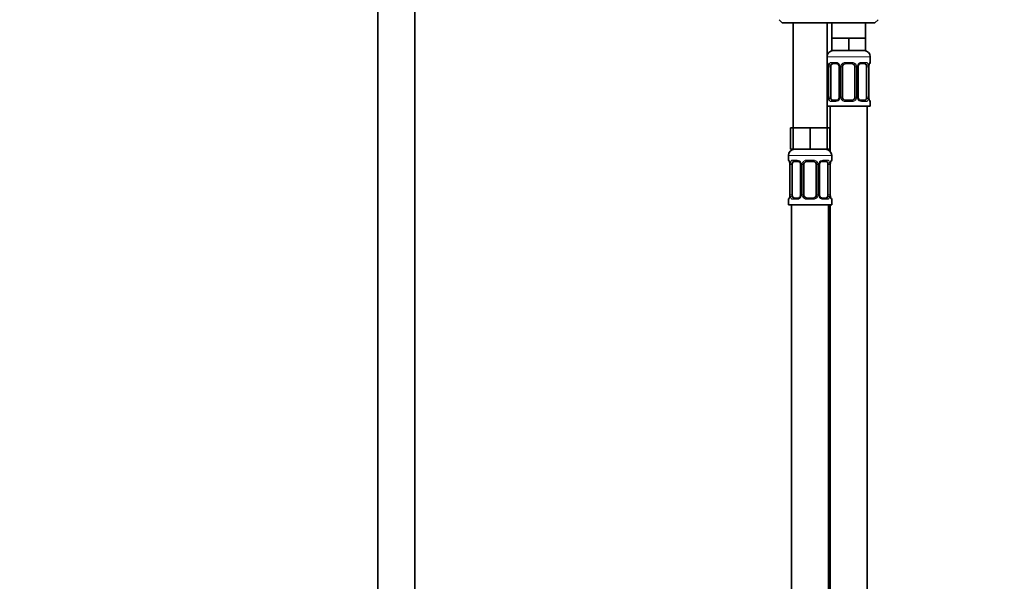
# Model space of a CAD drawing. Units: millimetres. Extents: x 0 to 2440, y 0 to 2742.
# Drawn here: x 957 to 1275, y 1834 to 2016 of the extents above; entities that cross this region are included whole.
import ezdxf
from ezdxf import colors
from ezdxf.entities.mleader import LeaderData, LeaderLine
from ezdxf.math import Vec2, Vec3

# ---------------------------------------------------------------- set-up
doc = ezdxf.new("R2010")
doc.units = ezdxf.units.MM
for name, color, linetype in [('444', 7, 'Continuous'), ('8232', 7, 'Continuous'), ('8662', 7, 'Continuous'), ('Défaut', 7, 'Continuous'), ('ROUNDTUBING_12X1', 7, 'Continuous')]:
    doc.layers.add(name, color=color, linetype=linetype)

# ---------------------------------------------------------------- blocks, each defined once
blk = doc.blocks.new('_DOT')
at = {"color": 0}
blk.add_line((0, 0), (-1, 0), dxfattribs=at)
at = {"color": 0, "const_width": 0.333}
blk.add_lwpolyline([(-0.1665, 0, 1), (0.1665, 0, 1)], format="xyb", close=True, dxfattribs=at)
blk = doc.blocks.new('SE')
at = {"layer": '444', "color": 7, "linetype": 'Continuous', "lineweight": 35}
for p, q in [((1202.54, 2015.55), (1203.54, 2014.55)), ((1233.54, 2014.55), (1234.54, 2015.55)), ((1203.54, 2014.55), (1233.54, 2014.55))]:
    blk.add_line(p, q, dxfattribs=at)
at = {"layer": '8232', "color": 7, "linetype": 'Continuous', "lineweight": 35}
for p, q in [((1207.04, 2014.55), (1207.04, 1980.55)), ((1218.04, 1980.55), (1218.04, 2014.55)), ((1207.04, 1980.55), (1206.19, 1980.55)), ((1206.19, 1980.55), (1206.19, 1973.55)), ((1209.79, 1980.55), (1207.04, 1980.55)), ((1207.04, 1980.55), (1207.04, 1973.55)), ((1212.54, 1980.55), (1209.79, 1980.55)), ((1215.29, 1980.55), (1212.54, 1980.55)), ((1212.54, 1980.55), (1212.54, 1973.55)), ((1218.04, 1980.55), (1215.29, 1980.55)), ((1218.89, 1980.55), (1218.04, 1980.55)), ((1218.04, 1980.55), (1218.04, 1973.55)), ((1218.89, 1980.55), (1218.89, 1973.55)), ((1205.54, 1971.55), (1205.54, 1970.03)), ((1207.04, 1973.55), (1206.19, 1973.55)), ((1212.54, 1973.55), (1207.04, 1973.55)), ((1218.04, 1973.55), (1212.54, 1973.55)), ((1218.89, 1973.55), (1218.04, 1973.55)), ((1219.54, 1970.03), (1219.54, 1971.55)), ((1205.99, 1968.63), (1205.99, 1958.75)), ((1206.74, 1958.75), (1206.74, 1968.63)), ((1208.63, 1969.63), (1207.22, 1969.63)), ((1209.48, 1968.63), (1209.48, 1958.75)), ((1210.54, 1958.75), (1210.54, 1968.63)), ((1213.54, 1969.63), (1211.54, 1969.63)), ((1214.54, 1968.63), (1214.54, 1958.75)), ((1215.59, 1958.75), (1215.59, 1968.63)), ((1217.86, 1969.63), (1216.44, 1969.63)), ((1218.33, 1968.63), (1218.33, 1958.75)), ((1219.09, 1968.63), (1219.09, 1968.84)), ((1219.09, 1958.75), (1219.09, 1968.63)), ((1205.98, 1958.75), (1205.98, 1958.54)), ((1205.54, 1957.35), (1205.54, 1955.55)), ((1205.54, 1955.55), (1219.54, 1955.55)), ((1206.54, 1955.55), (1206.54, 1651.55)), ((1207.22, 1957.75), (1208.63, 1957.75)), ((1211.54, 1957.75), (1213.54, 1957.75)), ((1216.44, 1957.75), (1217.86, 1957.75)), ((1218.54, 1691.55), (1218.54, 1955.55)), ((1219.54, 1955.55), (1219.54, 1957.35))]:
    blk.add_line(p, q, dxfattribs=at)
at = {"layer": '8232', "color": 7, "linetype": 'Continuous', "lineweight": 18}
for p, q in [((1205.54, 1971.55), (1219.54, 1971.55)), ((1205.62, 1970.03), (1205.54, 1970.03)), ((1206.01, 1968.63), (1205.99, 1968.63)), ((1206.01, 1968.63), (1206.01, 1958.75)), ((1206.13, 1958.75), (1206.13, 1968.63)), ((1206.74, 1968.63), (1206.13, 1968.63)), ((1206.89, 1970.03), (1208.39, 1970.03)), ((1209.48, 1968.63), (1209.72, 1968.63)), ((1209.72, 1968.63), (1209.72, 1958.75)), ((1209.99, 1958.75), (1209.99, 1968.63)), ((1210.54, 1968.63), (1209.99, 1968.63)), ((1211.48, 1970.03), (1213.6, 1970.03)), ((1214.54, 1968.63), (1215.08, 1968.63)), ((1215.08, 1968.63), (1215.08, 1958.75)), ((1215.35, 1958.75), (1215.35, 1968.63)), ((1215.59, 1968.63), (1215.35, 1968.63)), ((1216.68, 1970.03), (1218.18, 1970.03)), ((1218.33, 1968.63), (1218.95, 1968.63)), ((1218.95, 1968.63), (1218.95, 1958.75)), ((1219.06, 1958.75), (1219.06, 1968.63)), ((1219.06, 1968.63), (1219.09, 1968.63)), ((1219.54, 1970.03), (1219.46, 1970.03)), ((1205.99, 1958.75), (1206.01, 1958.75)), ((1206.13, 1958.75), (1206.74, 1958.75)), ((1209.72, 1958.75), (1209.48, 1958.75)), ((1209.99, 1958.75), (1210.54, 1958.75)), ((1215.08, 1958.75), (1214.54, 1958.75)), ((1215.35, 1958.75), (1215.59, 1958.75)), ((1218.95, 1958.75), (1218.33, 1958.75)), ((1219.09, 1958.75), (1219.06, 1958.75)), ((1205.54, 1957.35), (1205.62, 1957.35)), ((1208.39, 1957.35), (1206.89, 1957.35)), ((1213.6, 1957.35), (1211.48, 1957.35)), ((1218.18, 1957.35), (1216.68, 1957.35)), ((1219.46, 1957.35), (1219.54, 1957.35))]:
    blk.add_line(p, q, dxfattribs=at)
at = {"layer": '8232', "color": 7, "linetype": 'Continuous', "lineweight": 35}
for centre, radius, start, end in [((1207.54, 1971.55), 2, 90, 180), ((1217.54, 1971.55), 2, 0, 90), ((1205.94, 1970.03), 0.4, 180, 250.955), ((1204.27, 1968.86), 1.7, 3.323, 10.1266), ((1204.51, 1968.73), 1.48, 356.2529, 9.2257), ((1208.84, 1968.72), 0.638, 351.6837, 31.9844), ((1211.54, 1968.63), 1, 154.4167, 180), ((1211.54, 1968.63), 1, 90, 154.4167), ((1213.54, 1968.63), 1, 25.5833, 90), ((1213.54, 1968.63), 1, 0, 25.5833), ((1216.34, 1968.71), 0.741, 151.1173, 185.9071), ((1221.61, 1968.69), 2.52, 169.2843, 176.6015), ((1219.14, 1970.03), 0.4, 303.7725, 0), ((1203.46, 1958.69), 2.52, 349.2835, 356.6031), ((1208.73, 1958.68), 0.74, 331.1185, 5.9087), ((1211.54, 1958.75), 1, 180, 205.5833), ((1211.54, 1958.75), 1, 205.5833, 270), ((1213.54, 1958.75), 1, 270, 334.4167), ((1213.54, 1958.75), 1, 334.4167, 0), ((1216.23, 1958.66), 0.639, 171.6642, 212.0243), ((1220.56, 1958.66), 1.48, 176.2526, 189.2253), ((1220.79, 1958.52), 1.69, 183.3036, 190.1648), ((1205.94, 1957.35), 0.4, 123.7725, 180), ((1219.14, 1957.35), 0.4, 0, 70.955)]:
    blk.add_arc(centre, radius, start, end, dxfattribs=at)
at = {"layer": '8232', "color": 7, "linetype": 'Continuous', "lineweight": 18}
for centre, radius, start, end in [((1202.67, 1968.64), 3.35, 359.8705, 10.2708), ((1208.9, 1968.65), 2.78, 167.8078, 180.3687), ((1208.33, 1968.65), 1.39, 25.1473, 87.3249), ((1208.35, 1968.63), 1.38, 359.8791, 25.9211), ((1211.33, 1968.63), 1.34, 153.3511, 180.1815), ((1211.46, 1968.54), 1.49, 89.2905, 152.1251), ((1213.62, 1968.54), 1.49, 27.8747, 90.7097), ((1213.74, 1968.63), 1.34, 359.817, 26.6505), ((1216.73, 1968.63), 1.38, 154.0799, 180.1199), ((1216.74, 1968.65), 1.39, 92.6748, 154.853), ((1216.17, 1968.65), 2.78, 359.628, 12.1955), ((1222.41, 1968.64), 3.35, 169.7304, 180.1284), ((1202.67, 1958.75), 3.35, 349.7304, 0.1284), ((1208.9, 1958.74), 2.78, 179.628, 192.1955), ((1208.33, 1958.74), 1.39, 272.6748, 334.853), ((1208.35, 1958.75), 1.38, 334.0799, 0.1199), ((1211.33, 1958.75), 1.34, 179.817, 206.6505), ((1211.46, 1958.85), 1.49, 207.8747, 270.7097), ((1213.62, 1958.85), 1.49, 269.2905, 332.1251), ((1213.74, 1958.75), 1.34, 333.3511, 0.1815), ((1216.73, 1958.75), 1.38, 179.8791, 205.9211), ((1216.74, 1958.74), 1.39, 205.1473, 267.3249), ((1216.17, 1958.74), 2.78, 347.8078, 0.3687), ((1222.41, 1958.75), 3.35, 179.8705, 190.2708)]:
    blk.add_arc(centre, radius, start, end, dxfattribs=at)
for centre, major_axis, ratio, start_param, end_param in [((1206.01, 1970.03), (0, -0.4), 0.988455, 4.712389, 5.616402), ((1206.55, 1969.23), (0.391, -0.084), 0.411702, 3.62283, 5.508006), ((1207.22, 1970.03), (0, -0.4), 0.806081, 4.712389, 6.283185), ((1208.63, 1970.03), (0, -0.4), 0.591806, 4.712389, 6.283185), ((1209.75, 1969.23), (0.363, 0.168), 0.191543, 1.963754, 3.15166), ((1210.27, 1969.23), (0.361, -0.173), 0.155676, 4.398009, 6.283185), ((1211.54, 1970.03), (0, -0.4), 0.151515, 4.712389, 6.283185), ((1213.54, 1970.03), (0, -0.4), 0.151515, 0, 1.570796), ((1214.8, 1969.23), (-0.361, -0.173), 0.155676, 0, 1.885177), ((1215.32, 1969.23), (-0.363, 0.168), 0.191543, 3.131144, 4.319431), ((1216.44, 1970.03), (0, -0.4), 0.591806, 0, 1.570796), ((1217.86, 1970.03), (0, -0.4), 0.806081, 0, 1.570796), ((1218.52, 1969.23), (-0.391, -0.084), 0.411702, 0.775179, 2.660356), ((1218.74, 1969.23), (-0.394, 0.069), 0.426558, 3.136868, 3.530367), ((1219.06, 1970.03), (0, -0.4), 0.988455, 0.670486, 1.570796), ((1206.34, 1958.15), (0.394, -0.069), 0.426558, 3.135786, 3.530367), ((1206.55, 1958.15), (-0.391, -0.084), 0.411702, 3.916772, 5.801948), ((1209.75, 1958.15), (0.363, -0.168), 0.191543, 3.125063, 4.319431), ((1210.27, 1958.15), (-0.361, -0.173), 0.155676, 3.141593, 5.026769), ((1214.8, 1958.15), (0.361, -0.173), 0.155676, 1.256416, 3.141593), ((1215.32, 1958.15), (-0.363, -0.168), 0.191543, 1.963754, 3.157625), ((1218.52, 1958.15), (0.391, -0.084), 0.411702, 0.481237, 2.366414), ((1206.01, 1957.35), (0, -0.4), 0.988455, 3.806681, 4.712389), ((1207.22, 1957.35), (0, -0.4), 0.806081, 3.141593, 4.712389), ((1208.63, 1957.35), (0, -0.4), 0.591806, 3.141593, 4.712389), ((1211.54, 1957.35), (0, -0.4), 0.151515, 3.141593, 4.712389), ((1213.54, 1957.35), (0, -0.4), 0.151515, 1.570796, 3.141593), ((1216.44, 1957.35), (0, -0.4), 0.591806, 1.570796, 3.141593), ((1217.86, 1957.35), (0, -0.4), 0.806081, 1.570796, 3.141593), ((1219.06, 1957.35), (0, -0.4), 0.988455, 1.570796, 2.479585)]:
    blk.add_ellipse(centre, major_axis=major_axis, ratio=ratio, start_param=start_param, end_param=end_param, dxfattribs=at)
at = {"layer": '8232', "color": 7, "linetype": 'Continuous', "lineweight": 35}
for centre, major_axis, ratio, start_param, end_param in [((1206.34, 1969.23), (0.394, 0.069), 0.426558, 2.752818, 3.149411), ((1207.45, 1968.63), (0, 1), 0.707107, 1.124283, 1.570796), ((1207.45, 1968.63), (0, -1), 0.707107, 3.141593, 4.265876), ((1217.63, 1968.63), (0, 1), 0.707107, 5.158902, 6.283185), ((1217.63, 1968.63), (0, 1), 0.707107, 4.712389, 5.158902), ((1218.74, 1969.23), (-0.394, 0.069), 0.426558, 3.111286, 3.136868), ((1206.34, 1958.15), (0.394, -0.069), 0.426558, 3.112381, 3.135786), ((1207.45, 1958.75), (0, -1), 0.707107, 4.712389, 5.158902), ((1207.45, 1958.75), (0, -1), 0.707107, 5.158902, 6.283185), ((1217.63, 1958.75), (0, 1), 0.707107, 3.141593, 4.265876), ((1217.63, 1958.75), (0, -1), 0.707107, 1.124283, 1.570796), ((1218.74, 1958.15), (-0.394, -0.069), 0.426558, 2.752818, 3.150817)]:
    blk.add_ellipse(centre, major_axis=major_axis, ratio=ratio, start_param=start_param, end_param=end_param, dxfattribs=at)
at = {"layer": '8232', "color": 7, "linetype": 'Continuous', "lineweight": 18}
for points, knots in [([(1205.62, 1970.03), (1205.64, 1970.03), (1205.66, 1970.01), (1205.72, 1969.94), (1205.75, 1969.89), (1205.82, 1969.75), (1205.85, 1969.67), (1205.91, 1969.47), (1205.94, 1969.36), (1205.96, 1969.23)], [0, 0, 0, 0, 0.25, 0.25, 0.5, 0.5, 0.75, 0.75, 1, 1, 1, 1]), ([(1206.19, 1969.23), (1206.22, 1969.36), (1206.25, 1969.47), (1206.34, 1969.67), (1206.4, 1969.75), (1206.52, 1969.89), (1206.59, 1969.94), (1206.73, 1970.01), (1206.81, 1970.03), (1206.89, 1970.03)], [0, 0, 0, 0, 0.25, 0.25, 0.5, 0.5, 0.75, 0.75, 1, 1, 1, 1]), ([(1207.22, 1969.63), (1207.16, 1969.63), (1207.11, 1969.62), (1207.03, 1969.56), (1206.99, 1969.53), (1206.88, 1969.38), (1206.84, 1969.24), (1206.81, 1969.06)], [0, 0, 0, 0, 0.25, 0.25, 0.5, 0.5, 1, 1, 1, 1]), ([(1218.27, 1969.06), (1218.25, 1969.15), (1218.23, 1969.23), (1218.18, 1969.37), (1218.16, 1969.43), (1218.05, 1969.57), (1217.96, 1969.63), (1217.86, 1969.63)], [0, 0, 0, 0, 0.25, 0.25, 0.5, 0.5, 1, 1, 1, 1]), ([(1218.18, 1970.03), (1218.26, 1970.03), (1218.34, 1970.01), (1218.49, 1969.94), (1218.55, 1969.89), (1218.67, 1969.75), (1218.73, 1969.67), (1218.82, 1969.47), (1218.85, 1969.36), (1218.88, 1969.23)], [0, 0, 0, 0, 0.25, 0.25, 0.5, 0.5, 0.75, 0.75, 1, 1, 1, 1]), ([(1219.11, 1969.23), (1219.13, 1969.36), (1219.16, 1969.47), (1219.22, 1969.67), (1219.26, 1969.75), (1219.32, 1969.89), (1219.35, 1969.94), (1219.41, 1970.01), (1219.43, 1970.03), (1219.46, 1970.03)], [0, 0, 0, 0, 0.25, 0.25, 0.5, 0.5, 0.75, 0.75, 1, 1, 1, 1]), ([(1205.96, 1958.15), (1205.94, 1958.03), (1205.91, 1957.92), (1205.85, 1957.72), (1205.82, 1957.63), (1205.75, 1957.5), (1205.72, 1957.44), (1205.66, 1957.37), (1205.64, 1957.35), (1205.62, 1957.35)], [0, 0, 0, 0, 0.25, 0.25, 0.5, 0.5, 0.75, 0.75, 1, 1, 1, 1]), ([(1206.89, 1957.35), (1206.81, 1957.35), (1206.73, 1957.37), (1206.59, 1957.44), (1206.52, 1957.5), (1206.4, 1957.63), (1206.34, 1957.72), (1206.25, 1957.91), (1206.22, 1958.03), (1206.19, 1958.15)], [0, 0, 0, 0, 0.25, 0.25, 0.5, 0.5, 0.75, 0.75, 1, 1, 1, 1]), ([(1206.81, 1958.32), (1206.82, 1958.24), (1206.84, 1958.16), (1206.89, 1958.02), (1206.92, 1957.96), (1207.02, 1957.81), (1207.11, 1957.75), (1207.22, 1957.75)], [0, 0, 0, 0, 0.25, 0.25, 0.5, 0.5, 1, 1, 1, 1]), ([(1217.86, 1957.75), (1217.91, 1957.75), (1217.96, 1957.77), (1218.05, 1957.82), (1218.09, 1957.86), (1218.19, 1958.01), (1218.24, 1958.15), (1218.27, 1958.32)], [0, 0, 0, 0, 0.25, 0.25, 0.5, 0.5, 1, 1, 1, 1]), ([(1218.88, 1958.15), (1218.85, 1958.03), (1218.82, 1957.92), (1218.73, 1957.72), (1218.68, 1957.63), (1218.56, 1957.5), (1218.49, 1957.44), (1218.34, 1957.37), (1218.26, 1957.35), (1218.18, 1957.35)], [0, 0, 0, 0, 0.25, 0.25, 0.5, 0.5, 0.75, 0.75, 1, 1, 1, 1]), ([(1219.46, 1957.35), (1219.43, 1957.35), (1219.41, 1957.37), (1219.35, 1957.44), (1219.32, 1957.5), (1219.26, 1957.63), (1219.22, 1957.72), (1219.16, 1957.91), (1219.13, 1958.03), (1219.11, 1958.15)], [0, 0, 0, 0, 0.25, 0.25, 0.5, 0.5, 0.75, 0.75, 1, 1, 1, 1])]:
    blk.add_open_spline(points, degree=3, knots=knots, dxfattribs=at)
at = {"layer": '8232', "color": 7, "linetype": 'Continuous', "lineweight": 35}
for points, knots in [([(1205.76, 1969.74), (1205.76, 1969.74), (1205.77, 1969.72), (1205.81, 1969.65), (1205.87, 1969.47), (1205.93, 1969.27), (1205.95, 1969.14), (1205.95, 1969.13)], [0.2927942, 0.2927942, 0.2927942, 0.2927942, 0.3783467, 0.5182726, 0.726513, 0.9779234, 1, 1, 1, 1]), ([(1208.63, 1969.63), (1208.64, 1969.63), (1208.71, 1969.63), (1208.91, 1969.58), (1209.2, 1969.39), (1209.32, 1969.18), (1209.39, 1969.07)], [0, 0, 0, 0, 0.021768, 0.337292, 0.675052, 1, 1, 1, 1]), ([(1215.68, 1969.07), (1215.69, 1969.07), (1215.73, 1969.18), (1215.89, 1969.39), (1216.15, 1969.57), (1216.36, 1969.64), (1216.43, 1969.63), (1216.44, 1969.63)], [0, 0, 0, 0, 0.018378, 0.31814, 0.642103, 0.969163, 1, 1, 1, 1]), ([(1219.13, 1969.16), (1219.13, 1969.17), (1219.15, 1969.3), (1219.21, 1969.51), (1219.28, 1969.68), (1219.31, 1969.73), (1219.31, 1969.74), (1219.31, 1969.74)], [0, 0, 0, 0, 0.0171136, 0.2737134, 0.5040099, 0.6439742, 0.6772642, 0.6772642, 0.6772642, 0.6772642]), ([(1205.94, 1958.22), (1205.94, 1958.21), (1205.92, 1958.09), (1205.86, 1957.88), (1205.8, 1957.71), (1205.77, 1957.65), (1205.76, 1957.65), (1205.76, 1957.65)], [0, 0, 0, 0, 0.0171956, 0.2737741, 0.5040513, 0.6440039, 0.6772911, 0.6772911, 0.6772911, 0.6772911]), ([(1209.39, 1958.32), (1209.38, 1958.31), (1209.34, 1958.2), (1209.18, 1957.99), (1208.92, 1957.81), (1208.72, 1957.74), (1208.64, 1957.76), (1208.63, 1957.76)], [0, 0, 0, 0, 0.018525, 0.318255, 0.642181, 0.969205, 1, 1, 1, 1]), ([(1216.44, 1957.76), (1216.43, 1957.76), (1216.36, 1957.75), (1216.16, 1957.8), (1215.88, 1957.99), (1215.75, 1958.2), (1215.68, 1958.32)], [0, 0, 0, 0, 0.021783, 0.337524, 0.675514, 1, 1, 1, 1]), ([(1219.31, 1957.65), (1219.31, 1957.65), (1219.3, 1957.66), (1219.26, 1957.74), (1219.2, 1957.91), (1219.14, 1958.11), (1219.13, 1958.24), (1219.13, 1958.25)], [0.2926747, 0.2926747, 0.2926747, 0.2926747, 0.3782417, 0.5181913, 0.7264668, 0.9779197, 1, 1, 1, 1])]:
    blk.add_open_spline(points, degree=3, knots=knots, dxfattribs=at)
at = {"layer": '8662', "color": 7, "linetype": 'Continuous', "lineweight": 35}
for p, q in [((1219.54, 2014.55), (1219.54, 2009.55)), ((1230.54, 2009.55), (1230.54, 2014.55)), ((1222.29, 2009.55), (1219.54, 2009.55)), ((1219.54, 2009.55), (1219.54, 2005.55)), ((1225.04, 2009.55), (1222.29, 2009.55)), ((1227.79, 2009.55), (1225.04, 2009.55)), ((1225.04, 2009.55), (1225.04, 2005.55)), ((1230.54, 2009.55), (1227.79, 2009.55)), ((1230.54, 2009.55), (1230.54, 2005.55)), ((1225.04, 2005.55), (1219.54, 2005.55)), ((1230.54, 2005.55), (1225.04, 2005.55)), ((1232.04, 2001.71), (1232.04, 2003.55)), ((1218.49, 2000.31), (1218.49, 1990.44)), ((1219.24, 1990.44), (1219.24, 2000.31)), ((1221.13, 2001.31), (1219.72, 2001.31)), ((1221.98, 2000.31), (1221.98, 1990.44)), ((1223.04, 1990.44), (1223.04, 2000.31)), ((1226.04, 2001.31), (1224.04, 2001.31)), ((1227.04, 2000.31), (1227.04, 1990.44)), ((1228.09, 1990.44), (1228.09, 2000.31)), ((1230.36, 2001.31), (1228.94, 2001.31)), ((1230.83, 2000.31), (1230.83, 1990.44)), ((1231.59, 2000.31), (1231.59, 2000.52)), ((1231.59, 1990.44), (1231.59, 2000.31)), ((1218.48, 1990.44), (1218.48, 1990.22)), ((1218.04, 1987.55), (1232.04, 1987.55)), ((1219.04, 1987.55), (1219.04, 1972.88)), ((1219.72, 1989.44), (1221.13, 1989.44)), ((1224.04, 1989.44), (1226.04, 1989.44)), ((1228.94, 1989.44), (1230.36, 1989.44)), ((1231.04, 1709.55), (1231.04, 1987.55)), ((1232.04, 1987.55), (1232.04, 1989.04)), ((1219.04, 1955.55), (1219.04, 1709.55))]:
    blk.add_line(p, q, dxfattribs=at)
at = {"layer": '8662', "color": 7, "linetype": 'Continuous', "lineweight": 18}
for p, q in [((1218.04, 2003.55), (1232.04, 2003.55)), ((1218.12, 2001.71), (1218.04, 2001.71)), ((1218.51, 2000.31), (1218.49, 2000.31)), ((1218.51, 2000.31), (1218.51, 1990.44)), ((1218.63, 1990.44), (1218.63, 2000.31)), ((1219.24, 2000.31), (1218.63, 2000.31)), ((1219.39, 2001.71), (1220.89, 2001.71)), ((1221.98, 2000.31), (1222.22, 2000.31)), ((1222.22, 2000.31), (1222.22, 1990.44)), ((1222.49, 1990.44), (1222.49, 2000.31)), ((1223.04, 2000.31), (1222.49, 2000.31)), ((1223.98, 2001.71), (1226.1, 2001.71)), ((1227.04, 2000.31), (1227.58, 2000.31)), ((1227.58, 2000.31), (1227.58, 1990.44)), ((1227.85, 1990.44), (1227.85, 2000.31)), ((1228.09, 2000.31), (1227.85, 2000.31)), ((1229.18, 2001.71), (1230.68, 2001.71)), ((1230.83, 2000.31), (1231.45, 2000.31)), ((1231.45, 2000.31), (1231.45, 1990.44)), ((1231.56, 1990.44), (1231.56, 2000.31)), ((1231.56, 2000.31), (1231.59, 2000.31)), ((1231.96, 2001.71), (1232.04, 2001.71)), ((1218.49, 1990.44), (1218.51, 1990.44)), ((1218.63, 1990.44), (1219.24, 1990.44)), ((1222.22, 1990.44), (1221.98, 1990.44)), ((1222.49, 1990.44), (1223.04, 1990.44)), ((1227.58, 1990.44), (1227.04, 1990.44)), ((1227.85, 1990.44), (1228.09, 1990.44)), ((1231.45, 1990.44), (1230.83, 1990.44)), ((1231.59, 1990.44), (1231.56, 1990.44)), ((1218.04, 1989.04), (1218.12, 1989.04)), ((1220.89, 1989.04), (1219.39, 1989.04)), ((1226.1, 1989.04), (1223.98, 1989.04)), ((1230.68, 1989.04), (1229.18, 1989.04)), ((1231.96, 1989.04), (1232.04, 1989.04))]:
    blk.add_line(p, q, dxfattribs=at)
at = {"layer": '8662', "color": 7, "linetype": 'Continuous', "lineweight": 35}
for centre, radius, start, end in [((1220.04, 2003.55), 2, 90, 180), ((1230.04, 2003.55), 2, 0, 90), ((1218.44, 2001.71), 0.4, 180, 250.955), ((1216.77, 2000.55), 1.7, 3.323, 10.1266), ((1217.01, 2000.41), 1.48, 356.2529, 9.2257), ((1221.34, 2000.4), 0.638, 351.6837, 31.9844), ((1224.04, 2000.31), 1, 154.4167, 180), ((1224.04, 2000.31), 1, 90, 154.4167), ((1226.04, 2000.31), 1, 25.5833, 90), ((1226.04, 2000.31), 1, 0, 25.5833), ((1228.84, 2000.39), 0.741, 151.1173, 185.9071), ((1234.11, 2000.37), 2.52, 169.2843, 176.6015), ((1231.64, 2001.71), 0.4, 303.7725, 0), ((1215.96, 1990.37), 2.52, 349.2835, 356.6031), ((1221.23, 1990.36), 0.74, 331.1185, 5.9087), ((1224.04, 1990.44), 1, 180, 205.5833), ((1224.04, 1990.44), 1, 205.5833, 270), ((1226.04, 1990.44), 1, 270, 334.4167), ((1226.04, 1990.44), 1, 334.4167, 0), ((1228.73, 1990.34), 0.639, 171.6642, 212.0243), ((1233.06, 1990.34), 1.48, 176.2526, 189.2253), ((1233.29, 1990.2), 1.69, 183.3036, 190.1648), ((1218.44, 1989.04), 0.4, 123.7725, 180), ((1231.64, 1989.04), 0.4, 0, 70.955)]:
    blk.add_arc(centre, radius, start, end, dxfattribs=at)
at = {"layer": '8662', "color": 7, "linetype": 'Continuous', "lineweight": 18}
for centre, radius, start, end in [((1215.17, 2000.32), 3.35, 359.8705, 10.2708), ((1221.4, 2000.33), 2.78, 167.8078, 180.3687), ((1220.83, 2000.33), 1.39, 25.1473, 87.3249), ((1220.85, 2000.31), 1.38, 359.8791, 25.9211), ((1223.83, 2000.31), 1.34, 153.3511, 180.1815), ((1223.96, 2000.22), 1.49, 89.2905, 152.1251), ((1226.12, 2000.22), 1.49, 27.8747, 90.7097), ((1226.24, 2000.31), 1.34, 359.817, 26.6505), ((1229.23, 2000.31), 1.38, 154.0799, 180.1199), ((1229.24, 2000.33), 1.39, 92.6748, 154.853), ((1228.67, 2000.33), 2.78, 359.628, 12.1955), ((1234.91, 2000.32), 3.35, 169.7304, 180.1284), ((1215.17, 1990.43), 3.35, 349.7304, 0.1284), ((1221.4, 1990.42), 2.78, 179.628, 192.1955), ((1220.83, 1990.42), 1.39, 272.6748, 334.853), ((1220.85, 1990.43), 1.38, 334.0799, 0.1199), ((1223.83, 1990.43), 1.34, 179.817, 206.6505), ((1223.96, 1990.53), 1.49, 207.8747, 270.7097), ((1226.12, 1990.53), 1.49, 269.2905, 332.1251), ((1226.24, 1990.43), 1.34, 333.3511, 0.1815), ((1229.23, 1990.43), 1.38, 179.8791, 205.9211), ((1229.24, 1990.42), 1.39, 205.1473, 267.3249), ((1228.67, 1990.42), 2.78, 347.8078, 0.3687), ((1234.91, 1990.43), 3.35, 179.8705, 190.2708)]:
    blk.add_arc(centre, radius, start, end, dxfattribs=at)
for centre, major_axis, ratio, start_param, end_param in [((1218.51, 2001.71), (0, -0.4), 0.988455, 4.712389, 5.616402), ((1219.05, 2000.92), (0.391, -0.084), 0.411702, 3.62283, 5.508006), ((1219.72, 2001.71), (0, -0.4), 0.806081, 4.712389, 6.283185), ((1221.13, 2001.71), (0, -0.4), 0.591806, 4.712389, 6.283185), ((1222.25, 2000.92), (0.363, 0.168), 0.191543, 1.963754, 3.15166), ((1222.77, 2000.92), (0.361, -0.173), 0.155676, 4.398009, 6.283185), ((1224.04, 2001.71), (0, -0.4), 0.151515, 4.712389, 6.283185), ((1226.04, 2001.71), (0, -0.4), 0.151515, 0, 1.570796), ((1227.3, 2000.92), (-0.361, -0.173), 0.155676, 0, 1.885177), ((1227.82, 2000.92), (-0.363, 0.168), 0.191543, 3.131144, 4.319431), ((1228.94, 2001.71), (0, -0.4), 0.591806, 0, 1.570796), ((1230.36, 2001.71), (0, -0.4), 0.806081, 0, 1.570796), ((1231.02, 2000.92), (-0.391, -0.084), 0.411702, 0.775179, 2.660356), ((1231.24, 2000.92), (-0.394, 0.069), 0.426558, 3.136868, 3.530367), ((1231.56, 2001.71), (0, -0.4), 0.988455, 0.670486, 1.570796), ((1218.84, 1989.83), (0.394, -0.069), 0.426558, 3.135786, 3.530367), ((1219.05, 1989.83), (-0.391, -0.084), 0.411702, 3.916772, 5.801948), ((1222.25, 1989.83), (0.363, -0.168), 0.191543, 3.125063, 4.319431), ((1222.77, 1989.83), (-0.361, -0.173), 0.155676, 3.141593, 5.026769), ((1227.3, 1989.83), (0.361, -0.173), 0.155676, 1.256416, 3.141593), ((1227.82, 1989.83), (-0.363, -0.168), 0.191543, 1.963754, 3.157625), ((1231.02, 1989.83), (0.391, -0.084), 0.411702, 0.481237, 2.366414), ((1218.51, 1989.04), (0, -0.4), 0.988455, 3.806681, 4.712389), ((1219.72, 1989.04), (0, -0.4), 0.806081, 3.141593, 4.712389), ((1221.13, 1989.04), (0, -0.4), 0.591806, 3.141593, 4.712389), ((1224.04, 1989.04), (0, -0.4), 0.151515, 3.141593, 4.712389), ((1226.04, 1989.04), (0, -0.4), 0.151515, 1.570796, 3.141593), ((1228.94, 1989.04), (0, -0.4), 0.591806, 1.570796, 3.141593), ((1230.36, 1989.04), (0, -0.4), 0.806081, 1.570796, 3.141593), ((1231.56, 1989.04), (0, -0.4), 0.988455, 1.570796, 2.479585)]:
    blk.add_ellipse(centre, major_axis=major_axis, ratio=ratio, start_param=start_param, end_param=end_param, dxfattribs=at)
at = {"layer": '8662', "color": 7, "linetype": 'Continuous', "lineweight": 35}
for centre, major_axis, ratio, start_param, end_param in [((1218.84, 2000.92), (0.394, 0.069), 0.426558, 2.752818, 3.149411), ((1219.95, 2000.31), (0, 1), 0.707107, 1.124283, 1.570796), ((1219.95, 2000.31), (0, -1), 0.707107, 3.141593, 4.265876), ((1230.13, 2000.31), (0, 1), 0.707107, 5.158902, 6.283185), ((1230.13, 2000.31), (0, 1), 0.707107, 4.712389, 5.158902), ((1231.24, 2000.92), (-0.394, 0.069), 0.426558, 3.111286, 3.136868), ((1218.84, 1989.83), (0.394, -0.069), 0.426558, 3.112381, 3.135786), ((1219.95, 1990.44), (0, -1), 0.707107, 4.712389, 5.158902), ((1219.95, 1990.44), (0, -1), 0.707107, 5.158902, 6.283185), ((1230.13, 1990.44), (0, 1), 0.707107, 3.141593, 4.265876), ((1230.13, 1990.44), (0, 1), 0.707107, 4.265876, 4.712389), ((1231.24, 1989.83), (-0.394, -0.069), 0.426558, 2.752818, 3.150817)]:
    blk.add_ellipse(centre, major_axis=major_axis, ratio=ratio, start_param=start_param, end_param=end_param, dxfattribs=at)
at = {"layer": '8662', "color": 7, "linetype": 'Continuous', "lineweight": 18}
for points, knots in [([(1218.12, 2001.71), (1218.14, 2001.71), (1218.16, 2001.69), (1218.22, 2001.62), (1218.25, 2001.57), (1218.32, 2001.43), (1218.35, 2001.35), (1218.41, 2001.15), (1218.44, 2001.04), (1218.46, 2000.92)], [0, 0, 0, 0, 0.25, 0.25, 0.5, 0.5, 0.75, 0.75, 1, 1, 1, 1]), ([(1218.69, 2000.92), (1218.72, 2001.04), (1218.75, 2001.15), (1218.84, 2001.35), (1218.9, 2001.43), (1219.02, 2001.57), (1219.09, 2001.62), (1219.23, 2001.69), (1219.31, 2001.71), (1219.39, 2001.71)], [0, 0, 0, 0, 0.25, 0.25, 0.5, 0.5, 0.75, 0.75, 1, 1, 1, 1]), ([(1219.72, 2001.31), (1219.66, 2001.31), (1219.61, 2001.3), (1219.53, 2001.24), (1219.49, 2001.21), (1219.38, 2001.06), (1219.34, 2000.92), (1219.31, 2000.74)], [0, 0, 0, 0, 0.25, 0.25, 0.5, 0.5, 1, 1, 1, 1]), ([(1230.77, 2000.74), (1230.75, 2000.83), (1230.73, 2000.91), (1230.68, 2001.05), (1230.66, 2001.11), (1230.55, 2001.25), (1230.46, 2001.31), (1230.36, 2001.31)], [0, 0, 0, 0, 0.25, 0.25, 0.5, 0.5, 1, 1, 1, 1]), ([(1230.68, 2001.71), (1230.76, 2001.71), (1230.84, 2001.69), (1230.99, 2001.62), (1231.05, 2001.57), (1231.17, 2001.43), (1231.23, 2001.35), (1231.32, 2001.15), (1231.35, 2001.04), (1231.38, 2000.92)], [0, 0, 0, 0, 0.25, 0.25, 0.5, 0.5, 0.75, 0.75, 1, 1, 1, 1]), ([(1231.61, 2000.92), (1231.63, 2001.04), (1231.66, 2001.15), (1231.72, 2001.35), (1231.76, 2001.43), (1231.82, 2001.57), (1231.85, 2001.62), (1231.91, 2001.69), (1231.93, 2001.71), (1231.96, 2001.71)], [0, 0, 0, 0, 0.25, 0.25, 0.5, 0.5, 0.75, 0.75, 1, 1, 1, 1]), ([(1218.46, 1989.83), (1218.44, 1989.71), (1218.41, 1989.6), (1218.35, 1989.4), (1218.32, 1989.31), (1218.25, 1989.18), (1218.22, 1989.12), (1218.16, 1989.05), (1218.14, 1989.04), (1218.12, 1989.04)], [0, 0, 0, 0, 0.25, 0.25, 0.5, 0.5, 0.75, 0.75, 1, 1, 1, 1]), ([(1219.39, 1989.04), (1219.31, 1989.04), (1219.23, 1989.05), (1219.09, 1989.12), (1219.02, 1989.18), (1218.9, 1989.31), (1218.84, 1989.4), (1218.75, 1989.6), (1218.72, 1989.71), (1218.69, 1989.83)], [0, 0, 0, 0, 0.25, 0.25, 0.5, 0.5, 0.75, 0.75, 1, 1, 1, 1]), ([(1219.31, 1990), (1219.32, 1989.92), (1219.34, 1989.84), (1219.39, 1989.7), (1219.42, 1989.64), (1219.52, 1989.49), (1219.61, 1989.44), (1219.72, 1989.44)], [0, 0, 0, 0, 0.25, 0.25, 0.5, 0.5, 1, 1, 1, 1]), ([(1230.36, 1989.44), (1230.41, 1989.44), (1230.46, 1989.45), (1230.55, 1989.5), (1230.59, 1989.54), (1230.69, 1989.69), (1230.74, 1989.83), (1230.77, 1990)], [0, 0, 0, 0, 0.25, 0.25, 0.5, 0.5, 1, 1, 1, 1]), ([(1231.38, 1989.83), (1231.35, 1989.71), (1231.32, 1989.6), (1231.23, 1989.4), (1231.18, 1989.31), (1231.06, 1989.18), (1230.99, 1989.12), (1230.84, 1989.05), (1230.76, 1989.04), (1230.68, 1989.04)], [0, 0, 0, 0, 0.25, 0.25, 0.5, 0.5, 0.75, 0.75, 1, 1, 1, 1]), ([(1231.96, 1989.04), (1231.93, 1989.04), (1231.91, 1989.05), (1231.85, 1989.12), (1231.82, 1989.18), (1231.76, 1989.31), (1231.72, 1989.4), (1231.66, 1989.6), (1231.63, 1989.71), (1231.61, 1989.83)], [0, 0, 0, 0, 0.25, 0.25, 0.5, 0.5, 0.75, 0.75, 1, 1, 1, 1])]:
    blk.add_open_spline(points, degree=3, knots=knots, dxfattribs=at)
at = {"layer": '8662', "color": 7, "linetype": 'Continuous', "lineweight": 35}
for points, knots in [([(1218.26, 2001.42), (1218.26, 2001.42), (1218.27, 2001.4), (1218.31, 2001.33), (1218.37, 2001.15), (1218.43, 2000.95), (1218.45, 2000.82), (1218.45, 2000.81)], [0.2927942, 0.2927942, 0.2927942, 0.2927942, 0.3783467, 0.5182726, 0.726513, 0.9779234, 1, 1, 1, 1]), ([(1221.13, 2001.31), (1221.14, 2001.31), (1221.21, 2001.32), (1221.41, 2001.26), (1221.7, 2001.07), (1221.82, 2000.86), (1221.89, 2000.75)], [0, 0, 0, 0, 0.021768, 0.337292, 0.675052, 1, 1, 1, 1]), ([(1228.18, 2000.75), (1228.19, 2000.75), (1228.23, 2000.87), (1228.39, 2001.07), (1228.65, 2001.25), (1228.86, 2001.32), (1228.93, 2001.31), (1228.94, 2001.31)], [0, 0, 0, 0, 0.018378, 0.31814, 0.642103, 0.969163, 1, 1, 1, 1]), ([(1231.63, 2000.85), (1231.63, 2000.85), (1231.65, 2000.98), (1231.71, 2001.19), (1231.78, 2001.36), (1231.81, 2001.41), (1231.81, 2001.42), (1231.81, 2001.42)], [0, 0, 0, 0, 0.0171136, 0.2737134, 0.5040099, 0.6439742, 0.6772642, 0.6772642, 0.6772642, 0.6772642]), ([(1218.44, 1989.9), (1218.44, 1989.89), (1218.42, 1989.77), (1218.36, 1989.56), (1218.3, 1989.39), (1218.27, 1989.33), (1218.26, 1989.33), (1218.26, 1989.33)], [0, 0, 0, 0, 0.0171956, 0.2737741, 0.5040513, 0.6440039, 0.6772911, 0.6772911, 0.6772911, 0.6772911]), ([(1221.89, 1990), (1221.88, 1989.99), (1221.84, 1989.88), (1221.68, 1989.68), (1221.42, 1989.49), (1221.22, 1989.42), (1221.14, 1989.44), (1221.13, 1989.44)], [0, 0, 0, 0, 0.018525, 0.318255, 0.642181, 0.969205, 1, 1, 1, 1]), ([(1228.94, 1989.44), (1228.93, 1989.44), (1228.86, 1989.43), (1228.66, 1989.48), (1228.38, 1989.68), (1228.25, 1989.88), (1228.18, 1990)], [0, 0, 0, 0, 0.021783, 0.337524, 0.675514, 1, 1, 1, 1]), ([(1231.81, 1989.33), (1231.81, 1989.33), (1231.8, 1989.34), (1231.76, 1989.42), (1231.7, 1989.59), (1231.64, 1989.79), (1231.63, 1989.92), (1231.63, 1989.94)], [0.2926747, 0.2926747, 0.2926747, 0.2926747, 0.3782417, 0.5181913, 0.7264668, 0.9779197, 1, 1, 1, 1])]:
    blk.add_open_spline(points, degree=3, knots=knots, dxfattribs=at)
at = {"layer": 'ROUNDTUBING_12X1', "color": 7, "linetype": 'Continuous', "lineweight": 35}
for p, q in [((1072.54, 2076.85), (1072.54, 1368.05)), ((1084.54, 1368.05), (1084.54, 2076.85))]:
    blk.add_line(p, q, dxfattribs=at)

msp = doc.modelspace()

# ---------------------------------------------------------------- block references
at = {"layer": 'Défaut'}
msp.add_blockref('SE', (0, 0), dxfattribs=at)

# ---------------------------------------------------------------- leaders
at = {"layer": 'Défaut', "color": 7, "linetype": 'Continuous', "lineweight": 18}
ml = msp.add_multileader_mtext('Standard', dxfattribs=at)
ml.set_content('{\\pxsm0.9;\\fSolid Edge ISO|b1||i0||c0|p34;\\W1.;29/03/2021\\P}', color=256)
ml.set_leader_properties()
ml.set_arrow_properties(name='DOT')
ml.build(insert=Vec2(0, 0))
ml.multileader.update_dxf_attribs({"leader_type": 0, "dogleg_length": 0, "arrow_head_size": 12})
ctx = ml.context
ctx.base_point, ctx.char_height, ctx.arrow_head_size, ctx.landing_gap_size = Vec3(2352.92, 2735.08), 12, 12, 4.2
notes = []
notes.append((ctx, [(0, (0, 0, 0), (0, 0), (1, 0), 1, [])]))
ctx.mtext.insert = Vec3(2354.92, 2741.2)
for ctx, leaders in notes:
    for number, flags, end, landing, length, lines in leaders:
        leader = LeaderData()
        leader.index, (leader.has_last_leader_line, leader.has_dogleg_vector, leader.attachment_direction) = number, flags
        leader.last_leader_point, leader.dogleg_vector, leader.dogleg_length = Vec3(end), Vec3(landing), length
        for number, points, colour, breaks in lines:
            line = LeaderLine()
            line.index, line.vertices, line.color, line.breaks = number, Vec3.list(points), colors.encode_raw_color(colour), breaks
            leader.lines.append(line)
        ctx.leaders.append(leader)

doc.saveas('drawing.dxf')
